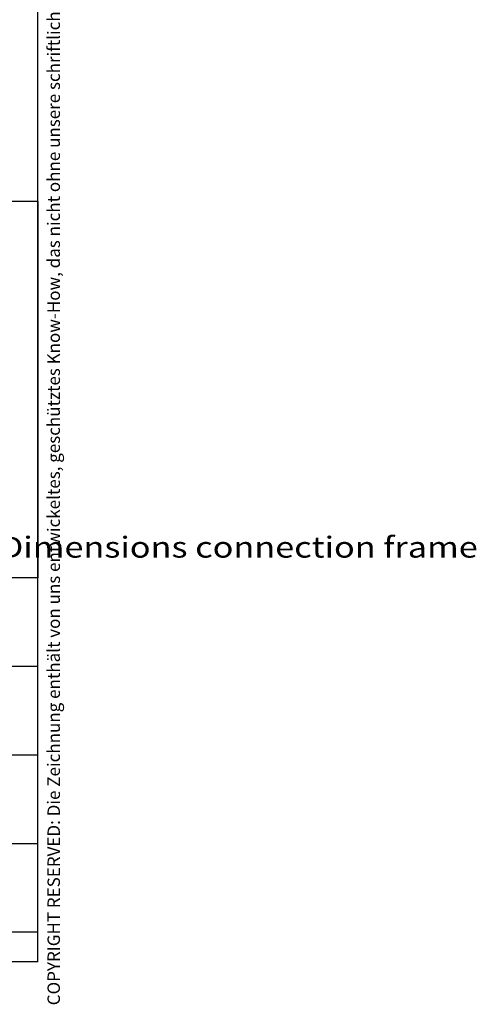
# Model space of a CAD drawing. Units: millimetres. Extents: x 30748 to 47796, y -28113 to -18317.
# Drawn here: x 43793 to 45920, y -28006 to -23424 of the extents above; entities that cross this region are included whole.
import ezdxf

# ---------------------------------------------------------------- set-up
doc = ezdxf.new("R2010")
doc.units = ezdxf.units.MM
doc.layers.add('1', color=7, linetype='Continuous')
doc.layers.add('500', color=7, linetype='Continuous')
doc.styles.add('CONVERTER_11', font='txt.shx', dxfattribs={"width": 0.72})
doc.styles.add('CONVERTER_19', font='ARIAL.TTF', dxfattribs={"width": 1.2})

# ---------------------------------------------------------------- blocks, each defined once
blk = doc.blocks.new('_tb_frame_A3QV', base_point=(3375.88, -496.07))
at = {"layer": '1', "color": 7, "linetype": 'Continuous'}
for q in [(3770.88, -210.07), (3375.88, -496.07)]:
    blk.add_line((3770.88, -496.07), q, dxfattribs=at)
at = {"layer": '1', "color": 2, "insert": (3773.38, -353.07), "char_height": 1.785, "attachment_point": 5, "rotation": 90, "line_spacing_factor": 1.320528, "style": 'CONVERTER_11'}
blk.add_mtext('COPYRIGHT RESERVED: Die Zeichnung enthält von uns entwickeltes, geschütztes Know-How, das nicht ohne unsere schriftliche Zustimmung Dritten, insbesondere Mitbewerbern, zugänglich gemacht werden darf. Zuwiderhandlungen verpflichten zu Schadenersatz.', dxfattribs=at)
blk = doc.blocks.new('Kopf', base_point=(3728.28, -581.22))
at = {"layer": '1', "color": 7, "linetype": 'Continuous'}
for p, q in [((3736.14, -432.68), (3551.14, -432.68)), ((3736.14, -445.37), (3606.28, -445.37)), ((3736.14, -487.68), (3551.14, -487.68))]:
    blk.add_line(p, q, dxfattribs=at)
at = {"layer": '1', "color": 2, "linetype": 'Continuous'}
blk.add_line((3736.14, -483.45), (3551.14, -483.45), dxfattribs=at)
at = {"layer": '500', "color": 2, "linetype": 'Continuous'}
for p, q in [((3649.66, -458.06), (3736.14, -458.06)), ((3649.66, -470.75), (3736.14, -470.75))]:
    blk.add_line(p, q, dxfattribs=at)

msp = doc.modelspace()

# ---------------------------------------------------------------- linework, layer by layer
at = {"layer": '1', "color": 6, "linetype": 'Continuous'}
for q in [(42822.91, -24269.59), (43877.73, -26020.71)]:
    msp.add_line((43877.73, -24269.59), q, dxfattribs=at)

# ---------------------------------------------------------------- block references
at = {"xscale": 32.5, "yscale": 32.5, "zscale": 32.5}
for name, p in [('_tb_frame_A3QV', (31040.23, -27808.21)), ('Kopf', (43622.22, -30848.35))]:
    msp.add_blockref(name, p, dxfattribs=at)

# ---------------------------------------------------------------- texts
at = {"layer": '1', "color": 3, "style": 'CONVERTER_19', "width": 1.2}
msp.add_text('Abmessungen Anschlussrahmen  /  Dimensions connection frame', height=97.5, dxfattribs=at).set_placement((41086.03, -25927.33))

doc.saveas('drawing.dxf')
